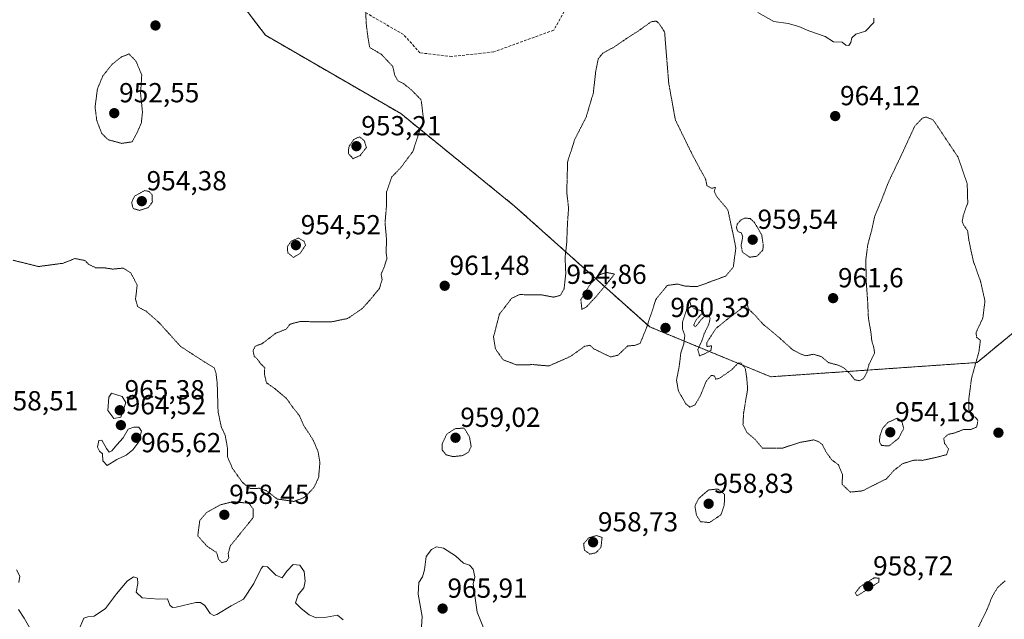
# Model space of a CAD drawing. Units: metres. Extents: x 559609 to 563040, y 4737943 to 4740287.
# Drawn here: x 560381 to 560738, y 4739583 to 4739801 of the extents above; entities that cross this region are included whole.
import ezdxf
from ezdxf.enums import TextEntityAlignment as Align

# ---------------------------------------------------------------- set-up
doc = ezdxf.new("R2010")
doc.units = ezdxf.units.M
doc.header["$MEASUREMENT"] = 0
for name, pattern in [('TRAZOS', [0.75, 0.5, -0.25]), ('TRAZOS2', [0.375, 0.25, -0.125]), ('TRAZOSX2', [1.5, 1, -0.5])]:
    doc.linetypes.add(name, pattern=pattern)
for name, color, linetype, lineweight in [('Arbolado forestal', 92, 'TRAZOS', 0), ('Arbolado forestal CxS', 92, 'Continuous', 0), ('Carátula', 7, 'Continuous', 5), ('Curva de nivel normal', 36, 'Continuous', 0), ('Curva de nivel normal depresión', 36, 'TRAZOS2', 0), ('Punto de cota en terreno', 7, 'Continuous', 0), ('Rótulo de punto de cota en terreno', 19, 'Continuous', 0), ('Senda', 19, 'TRAZOSX2', 0)]:
    doc.layers.add(name, color=color, linetype=linetype, lineweight=lineweight)
doc.styles.add('Arial', font='txt', dxfattribs={"height": 0.2})

# ---------------------------------------------------------------- blocks, each defined once
blk = doc.blocks.new('*U156')
at = {"layer": 'Curva de nivel normal', "color": 36, "linetype": 'Continuous', "lineweight": 0}
for points in [[(560691.02, 4739801.56, 965), (560691.05, 4739799.98, 965), (560687.98, 4739796.82, 965), (560684.5, 4739795.73, 965), (560683.03, 4739794.42, 965), (560682.68, 4739792.68, 965), (560681.96, 4739791.63, 965), (560680.9, 4739791.68, 965), (560679.48, 4739792.82, 965), (560676.34, 4739792.96, 965), (560673.33, 4739794.82, 965), (560667.45, 4739796.96, 965), (560663.79, 4739798.56, 965), (560659.86, 4739799.55, 965), (560654.68, 4739800.38, 965), (560648.86, 4739803.66, 965)], [(560379.5, 4739600.93, 965), (560380.71, 4739598.63, 965), (560380.37, 4739596.33, 965)], [(560380.16, 4739586.52, 965), (560382.28, 4739583.39, 965), (560385.6, 4739577.42, 965)], [(560401.94, 4739578.51, 965), (560403.95, 4739583.41, 965), (560405.36, 4739583.86, 965), (560407.75, 4739584.2, 965), (560411.85, 4739586.89, 965), (560415.8, 4739592.28, 965), (560419.63, 4739596.83, 965), (560421.97, 4739598.49, 965), (560423.43, 4739597.98, 965), (560423.55, 4739595.96, 965), (560422.95, 4739592.81, 965), (560425.1, 4739590.78, 965), (560431.14, 4739590.26, 965), (560434.37, 4739590.43, 965), (560435.21, 4739588.09, 965), (560436.17, 4739587.31, 965), (560437.54, 4739587.46, 965), (560444.68, 4739589.05, 965), (560446.28, 4739589.1, 965), (560447.97, 4739588.02, 965), (560449.8, 4739585.07, 965), (560451.13, 4739584.38, 965), (560452.23, 4739584.77, 965), (560457.49, 4739587.89, 965), (560462, 4739590.36, 965), (560465.77, 4739596.04, 965), (560468.41, 4739601.5, 965), (560469.13, 4739602.32, 965), (560470.7, 4739602.1, 965), (560473.75, 4739599.01, 965), (560475.96, 4739598.04, 965), (560477.76, 4739600.46, 965), (560480.04, 4739602.88, 965), (560482.39, 4739602.7, 965), (560483.95, 4739600.37, 965), (560484.37, 4739596.87, 965), (560483.88, 4739594.45, 965), (560481.84, 4739591.95, 965), (560480.82, 4739588.97, 965), (560482.86, 4739586.98, 965), (560485.81, 4739584.67, 965), (560488.35, 4739583.58, 965), (560492.13, 4739583.78, 965), (560496.12, 4739584.45, 965), (560498.13, 4739582.8, 965)], [(560526.69, 4739580.26, 965), (560526.86, 4739584, 965), (560525.47, 4739592.16, 965), (560525.69, 4739596.34, 965), (560527.06, 4739598.48, 965), (560527.76, 4739601.04, 965), (560528.38, 4739605.81, 965), (560530.25, 4739608.34, 965), (560532.08, 4739609.3, 965), (560534.6, 4739608.82, 965), (560538.99, 4739606.03, 965), (560541.97, 4739603.43, 965), (560544.06, 4739602.63, 965), (560545.4, 4739601.22, 965), (560545.99, 4739598.46, 965), (560545.42, 4739595.91, 965), (560546.89, 4739585.64, 965), (560551.61, 4739573.91, 965)]]:
    blk.add_polyline3d(points, dxfattribs=at)
blk = doc.blocks.new('5PATER')
at = {"layer": 'Carátula', "linetype": 'Continuous', "lineweight": 5}
h = blk.add_hatch(color=250, dxfattribs=at)
edge = h.paths.add_edge_path()
edge.add_ellipse((0, 0.01), major_axis=(-1.33, -1.34), ratio=0.999422, start_angle=0, end_angle=360)

msp = doc.modelspace()

# ---------------------------------------------------------------- linework, layer by layer
at = {"layer": 'Arbolado forestal', "color": 92, "linetype": 'TRAZOS', "lineweight": 0}
msp.add_polyline3d([(560938.34, 4739847.23, 953.33), (560899.23, 4739821.16, 953.97), (560837.17, 4739777.2, 953.11), (560788.03, 4739725.48, 954.58), (560728.55, 4739676.35, 959.72), (560653.55, 4739671.17, 958.45), (560609.59, 4739689.28, 959.94), (560560.46, 4739733.24, 961.7), (560519.08, 4739766.86, 958.91), (560469.94, 4739795.31, 957.17), (560459.86, 4739808.54, 956.22), (560428.57, 4739849.62, 953.56)], dxfattribs=at)
at = {"layer": 'Arbolado forestal CxS', "color": 92, "linetype": 'Continuous', "lineweight": 0}
for points in [[(560788.03, 4739725.48, 954.58), (560728.55, 4739676.35, 959.72), (560653.55, 4739671.17, 958.45), (560609.59, 4739689.28, 959.94), (560560.46, 4739733.24, 961.7), (560519.08, 4739766.86, 958.91), (560469.95, 4739795.31, 957.17), (560428.57, 4739849.61, 953.56), (560451.85, 4739880.65, 954.95), (560513.91, 4739927.19, 957.17), (560557.88, 4739989.26, 961.34), (560594.08, 4740061.67, 968.07), (560638.05, 4740108.21, 969.93), (560674.25, 4740131.49, 970.92), (560738.91, 4740131.49, 972.43)], [(560428.57, 4739849.61, 953.56), (560469.95, 4739795.31, 957.17), (560519.08, 4739766.86, 958.91), (560560.46, 4739733.24, 961.7), (560609.59, 4739689.28, 959.94), (560653.55, 4739671.17, 958.45), (560728.55, 4739676.35, 959.72), (560788.03, 4739725.48, 954.58)]]:
    msp.add_polyline3d(points, dxfattribs=at)
at = {"layer": 'Curva de nivel normal', "color": 36, "linetype": 'Continuous', "lineweight": 0}
for points in [[(560414.79, 4739655.95, 965), (560417.35, 4739656.44, 965), (560419.26, 4739661.76, 965), (560417.89, 4739663.94, 965), (560413.96, 4739665.18, 965), (560413.05, 4739663.72, 965), (560412.64, 4739658.97, 965), (560414.79, 4739655.95, 965)], [(560412.43, 4739638.96, 965), (560415.96, 4739641.04, 965), (560419.35, 4739642.67, 965), (560421.74, 4739644.61, 965), (560423.9, 4739647.5, 965), (560424.89, 4739651.39, 965), (560423.96, 4739652.87, 965), (560422.08, 4739652.8, 965), (560420.06, 4739652.11, 965), (560418.27, 4739648.92, 965), (560415.93, 4739646.4, 965), (560414.16, 4739644.2, 965), (560413.11, 4739643.77, 965), (560412.12, 4739645.08, 965), (560410.51, 4739648.07, 965), (560409.41, 4739648.01, 965), (560408.92, 4739645.52, 965), (560409.64, 4739644.14, 965), (560410.72, 4739643.14, 965), (560410.83, 4739640.6, 965), (560412.43, 4739638.96, 965)]]:
    msp.add_polyline3d(points, dxfattribs=at)
at = {"layer": 'Curva de nivel normal depresión', "color": 36, "linetype": 'TRAZOS2', "lineweight": 0}
for points in [[(560506.25, 4739806.25, 960), (560506.58, 4739799.35, 960), (560507.23, 4739794.26, 960), (560507.83, 4739790.88, 960), (560512.01, 4739788.44, 960), (560516.2, 4739784.02, 960), (560516.98, 4739780.7, 960), (560518.06, 4739778.79, 960), (560520.14, 4739777.74, 960), (560523.11, 4739775.32, 960), (560526.54, 4739771.8, 960), (560527.17, 4739766.43, 960), (560527.58, 4739764.28, 960), (560526.06, 4739760.97, 960), (560523.55, 4739753.13, 960), (560519.11, 4739747.19, 960), (560515.89, 4739743.85, 960), (560513.99, 4739738.55, 960), (560513.88, 4739732.8, 960), (560513.4, 4739727.18, 960), (560513.95, 4739720.92, 960), (560513.79, 4739716.49, 960), (560514.08, 4739714.1, 960), (560513.02, 4739710.85, 960), (560511.99, 4739708.52, 960), (560512.35, 4739706.37, 960), (560511.33, 4739703.24, 960), (560507.85, 4739699.01, 960), (560505.1, 4739695.95, 960), (560499.83, 4739692.36, 960), (560493.89, 4739691.12, 960), (560482.48, 4739691.24, 960), (560478.88, 4739690.29, 960), (560477.48, 4739688.49, 960), (560473.69, 4739686.98, 960), (560468.69, 4739683.2, 960), (560466.22, 4739682.31, 960), (560465.44, 4739680.57, 960), (560465.81, 4739678.72, 960), (560467.06, 4739677.5, 960), (560468.24, 4739675.86, 960), (560469.68, 4739674.5, 960), (560469.55, 4739672.22, 960), (560470.28, 4739669.01, 960), (560473.35, 4739666.88, 960), (560477.61, 4739663.24, 960), (560479.68, 4739660.35, 960), (560482.33, 4739656.95, 960), (560483.99, 4739653.16, 960), (560485.38, 4739651.21, 960), (560487.4, 4739647.9, 960), (560489.08, 4739643.94, 960), (560489.71, 4739639.96, 960), (560489.26, 4739634.56, 960), (560487.58, 4739630.94, 960), (560484.19, 4739627.35, 960), (560480.3, 4739625.85, 960), (560474.23, 4739626.73, 960), (560470.22, 4739629.77, 960), (560467.67, 4739630.63, 960), (560464.35, 4739630.51, 960), (560461.61, 4739632.76, 960), (560458, 4739637.77, 960), (560456.17, 4739642, 960), (560456.12, 4739645.38, 960), (560455.31, 4739649.91, 960), (560453.88, 4739652.93, 960), (560452.72, 4739658.5, 960), (560452.42, 4739668.57, 960), (560451.99, 4739672.41, 960), (560451.29, 4739674.46, 960), (560447.96, 4739676.46, 960), (560439.07, 4739682.22, 960), (560431.19, 4739690.95, 960), (560426.64, 4739694.97, 960), (560423.46, 4739696.68, 960), (560422.72, 4739699.39, 960), (560423.34, 4739704.5, 960), (560421.05, 4739708.89, 960), (560418.28, 4739710.68, 960), (560414.47, 4739710.31, 960), (560411.68, 4739710.72, 960), (560408.23, 4739710.81, 960), (560405.8, 4739711.97, 960), (560404.3, 4739713.46, 960), (560400.67, 4739714.14, 960), (560396.4, 4739712.44, 960), (560387.45, 4739711.25, 960), (560378.21, 4739713.53, 960)], [(560572.92, 4739675.1, 960), (560580.72, 4739678.52, 960), (560585.94, 4739682.25, 960), (560587.91, 4739682.61, 960), (560589.21, 4739681.36, 960), (560595.29, 4739678.39, 960), (560598.02, 4739679, 960), (560601.63, 4739682.42, 960), (560604.03, 4739682.53, 960), (560606.11, 4739683.29, 960), (560608.61, 4739689.47, 960), (560611.83, 4739699.3, 960), (560615.96, 4739704.38, 960), (560619.7, 4739704.89, 960), (560622.52, 4739704.1, 960), (560626.89, 4739703.96, 960), (560637.25, 4739707.8, 960), (560639.94, 4739711.03, 960), (560640.89, 4739717.98, 960), (560639.6, 4739724.37, 960), (560637.96, 4739731.87, 960), (560633.86, 4739736.75, 960), (560633, 4739738.67, 960), (560633.52, 4739740.01, 960), (560632.02, 4739739.68, 960), (560630.36, 4739740.64, 960), (560629.9, 4739743.06, 960), (560627.85, 4739746.68, 960), (560624.52, 4739753.02, 960), (560618.9, 4739764.59, 960), (560616.49, 4739777.87, 960), (560614.99, 4739796.52, 960), (560612.95, 4739799.66, 960), (560611.91, 4739800.48, 960), (560610.12, 4739800.24, 960), (560605.6, 4739796.99, 960), (560601.57, 4739794.43, 960), (560596.36, 4739790.87, 960), (560592.5, 4739788.79, 960), (560590.87, 4739786.77, 960), (560589.94, 4739781.99, 960), (560589.09, 4739774.32, 960), (560586.46, 4739765.51, 960), (560582.37, 4739757.53, 960), (560579.74, 4739749.32, 960), (560579.44, 4739738.19, 960), (560580.1, 4739732.52, 960), (560579.73, 4739727.52, 960), (560579.4, 4739719.6, 960), (560578.83, 4739714.51, 960), (560579.08, 4739708.6, 960), (560578.47, 4739703.19, 960), (560577.08, 4739700.72, 960), (560574.68, 4739700.12, 960), (560570.22, 4739700.96, 960), (560566.02, 4739700.91, 960), (560562.35, 4739701.1, 960), (560559.4, 4739699.69, 960), (560554.93, 4739693.86, 960), (560552.82, 4739685.71, 960), (560553.51, 4739681.34, 960), (560556.3, 4739677.36, 960), (560561.05, 4739675.54, 960), (560567.44, 4739675.58, 960), (560572.92, 4739675.1, 960)], [(560417.69, 4739756.03, 955), (560421.5, 4739756.58, 955), (560423.12, 4739759.55, 955), (560424.83, 4739763.4, 955), (560425.26, 4739767.37, 955), (560424.57, 4739774.19, 955), (560424.99, 4739780.89, 955), (560422.88, 4739785.94, 955), (560420.34, 4739788.52, 955), (560417.59, 4739787.44, 955), (560414.22, 4739784.8, 955), (560410.88, 4739780.57, 955), (560408.88, 4739775.85, 955), (560408.02, 4739769.19, 955), (560408.66, 4739764.27, 955), (560410.43, 4739759.66, 955), (560412.77, 4739757.34, 955), (560417.69, 4739756.03, 955)], [(560679.55, 4739632.04, 960), (560682.48, 4739629.25, 960), (560686.83, 4739629.67, 960), (560695.68, 4739634.11, 960), (560698.25, 4739637.07, 960), (560701.56, 4739639.62, 960), (560705.58, 4739640.84, 960), (560708.7, 4739640.79, 960), (560713.7, 4739641.86, 960), (560717.46, 4739642.85, 960), (560718.15, 4739644.97, 960), (560716.75, 4739646.96, 960), (560716.44, 4739648.79, 960), (560718, 4739650.21, 960), (560720.24, 4739650.72, 960), (560723.61, 4739651.96, 960), (560726.14, 4739651.95, 960), (560728.38, 4739652.89, 960), (560728.87, 4739655.27, 960), (560727.9, 4739656.53, 960), (560726.38, 4739657, 960), (560725.61, 4739659.12, 960), (560725.59, 4739663.47, 960), (560726.52, 4739670.52, 960), (560729.27, 4739680.53, 960), (560729.73, 4739684.42, 960), (560728.3, 4739685.62, 960), (560728.24, 4739687.38, 960), (560730.64, 4739692.52, 960), (560731.4, 4739698.76, 960), (560729.83, 4739705.83, 960), (560727.25, 4739712.97, 960), (560725.58, 4739720.66, 960), (560725.1, 4739724.31, 960), (560723.78, 4739726.04, 960), (560723.12, 4739727.61, 960), (560723.6, 4739730.09, 960), (560725.16, 4739734.37, 960), (560724.96, 4739741.43, 960), (560721.62, 4739751.02, 960), (560712.63, 4739764.52, 960), (560710.18, 4739765.58, 960), (560708.68, 4739765.21, 960), (560705.9, 4739762.29, 960), (560700.32, 4739750.23, 960), (560696.31, 4739741.89, 960), (560693.63, 4739734.92, 960), (560691.36, 4739729.57, 960), (560690.34, 4739724.84, 960), (560688.86, 4739719.35, 960), (560688.14, 4739713.95, 960), (560688.22, 4739706.52, 960), (560688.76, 4739698.85, 960), (560689.06, 4739692.52, 960), (560689.98, 4739687.19, 960), (560690.27, 4739684.34, 960), (560691, 4739681.81, 960), (560691.3, 4739679.79, 960), (560689.26, 4739675.65, 960), (560688.45, 4739672.64, 960), (560687.38, 4739670.69, 960), (560685.92, 4739669.72, 960), (560684.06, 4739670.1, 960), (560682.16, 4739672.49, 960), (560680.21, 4739674.36, 960), (560678.28, 4739675.33, 960), (560674.51, 4739676.32, 960), (560671.9, 4739678.52, 960), (560669.15, 4739679.37, 960), (560666.32, 4739678.81, 960), (560664.56, 4739679.38, 960), (560661.51, 4739681, 960), (560656.6, 4739685.43, 960), (560650.78, 4739690.27, 960), (560647.63, 4739693.79, 960), (560645.65, 4739695.65, 960), (560645.21, 4739696.76, 960), (560645.14, 4739697.45, 960), (560644.19, 4739696.95, 960), (560637.36, 4739691.76, 960), (560633.61, 4739688.7, 960), (560630.34, 4739683.62, 960), (560630.37, 4739682.16, 960), (560632.09, 4739682.45, 960), (560631.84, 4739680.85, 960), (560629.95, 4739679.71, 960), (560627.72, 4739678.78, 960), (560627.02, 4739681.03, 960), (560628.54, 4739684.25, 960), (560629.41, 4739686.85, 960), (560631.03, 4739690.19, 960), (560631.56, 4739692.38, 960), (560631.08, 4739693.5, 960), (560629.97, 4739693.56, 960), (560628.32, 4739692.04, 960), (560626.21, 4739689.29, 960), (560625.57, 4739689.93, 960), (560626.45, 4739691.89, 960), (560628.6, 4739694.18, 960), (560628.26, 4739695.22, 960), (560625.74, 4739695.89, 960), (560624.52, 4739697.2, 960), (560623.99, 4739699.02, 960), (560623.45, 4739698.25, 960), (560622.9, 4739695.33, 960), (560621.49, 4739691.06, 960), (560621.53, 4739688.52, 960), (560622.34, 4739686.19, 960), (560621.91, 4739682.85, 960), (560620.9, 4739679.94, 960), (560620.32, 4739675.04, 960), (560619.32, 4739669.9, 960), (560620.02, 4739666.01, 960), (560622.64, 4739661.42, 960), (560624.22, 4739660.11, 960), (560626.08, 4739661, 960), (560628.08, 4739664.5, 960), (560630.17, 4739669.66, 960), (560631.95, 4739671.64, 960), (560633.15, 4739671.53, 960), (560633.58, 4739670.31, 960), (560634.95, 4739670.62, 960), (560639.33, 4739673.69, 960), (560641.64, 4739676.09, 960), (560642.72, 4739676.19, 960), (560644.32, 4739674.19, 960), (560644.82, 4739670.81, 960), (560645.17, 4739666.69, 960), (560643.7, 4739658.02, 960), (560643.47, 4739653.76, 960), (560644.9, 4739650.95, 960), (560648.04, 4739648.24, 960), (560650.59, 4739645.22, 960), (560657.69, 4739645.18, 960), (560664.08, 4739647.3, 960), (560669.22, 4739648.22, 960), (560671.03, 4739647.52, 960), (560672.34, 4739646.49, 960), (560673.65, 4739643.86, 960), (560675.69, 4739641, 960), (560678.14, 4739639.2, 960), (560679.61, 4739635.68, 960), (560679.55, 4739632.04, 960)], [(560501.79, 4739750.46, 955), (560504.4, 4739751.63, 955), (560506.61, 4739754.52, 955), (560505.9, 4739756.91, 955), (560504.19, 4739758.43, 955), (560501.99, 4739757.42, 955), (560500.21, 4739754.7, 955), (560500.11, 4739752.31, 955), (560501.79, 4739750.46, 955)], [(560424.23, 4739731.64, 955), (560427.36, 4739732.66, 955), (560428.84, 4739734.68, 955), (560428.79, 4739737.28, 955), (560427.64, 4739738.53, 955), (560426.02, 4739738.85, 955), (560422.34, 4739736.84, 955), (560421.3, 4739734.48, 955), (560421.86, 4739732.32, 955), (560424.23, 4739731.64, 955)], [(560645.9, 4739714.66, 960), (560648.52, 4739714.98, 960), (560650.66, 4739717.21, 960), (560650.86, 4739718.82, 960), (560650.28, 4739722.77, 960), (560647.57, 4739727.39, 960), (560646.1, 4739728.67, 960), (560644.22, 4739728.89, 960), (560642.8, 4739728.27, 960), (560641.41, 4739726.69, 960), (560641.09, 4739725.4, 960), (560641.56, 4739724.05, 960), (560642.9, 4739723.45, 960), (560643.39, 4739722.03, 960), (560642.8, 4739718.85, 960), (560643.28, 4739716.47, 960), (560645.9, 4739714.66, 960)], [(560480.13, 4739714.59, 955), (560482.46, 4739715.91, 955), (560484.49, 4739718.99, 955), (560483.95, 4739720.42, 955), (560481.96, 4739721.62, 955), (560479.3, 4739720.49, 955), (560477.88, 4739718.46, 955), (560478.06, 4739716.22, 955), (560480.13, 4739714.59, 955)], [(560584.94, 4739695.66, 955), (560586.64, 4739696.62, 955), (560590.5, 4739700.76, 955), (560596.84, 4739708.52, 955), (560593.9, 4739709.11, 955), (560590.92, 4739708.13, 955), (560587.57, 4739704.21, 955), (560584.57, 4739699.22, 955), (560584.94, 4739695.66, 955)], [(560696.62, 4739646.06, 955), (560700.02, 4739648.8, 955), (560701.92, 4739652.41, 955), (560701.2, 4739654.84, 955), (560699.59, 4739656.14, 955), (560696.15, 4739654.57, 955), (560694.14, 4739652.36, 955), (560693.22, 4739649.72, 955), (560693.07, 4739647.56, 955), (560693.87, 4739646.16, 955), (560696.62, 4739646.06, 955)], [(560538.22, 4739642.15, 960), (560541.54, 4739642.51, 960), (560543.77, 4739643.81, 960), (560544.69, 4739645.84, 960), (560544.11, 4739649.24, 960), (560542.17, 4739652.52, 960), (560538.89, 4739652.3, 960), (560535.84, 4739650.35, 960), (560534.12, 4739646.71, 960), (560534.22, 4739644.48, 960), (560535.63, 4739642.77, 960), (560538.22, 4739642.15, 960)], [(560631.3, 4739618.18, 960), (560635.41, 4739620.93, 960), (560636.69, 4739624.53, 960), (560636.73, 4739628.52, 960), (560634.36, 4739630.35, 960), (560630.98, 4739630.05, 960), (560627.3, 4739626.85, 960), (560626.03, 4739624.19, 960), (560626.59, 4739620.8, 960), (560628.07, 4739618.48, 960), (560631.3, 4739618.18, 960)], [(560454.12, 4739603.59, 960), (560455.81, 4739604.02, 960), (560456.61, 4739605.33, 960), (560456.41, 4739607.02, 960), (560457.24, 4739609.78, 960), (560465.49, 4739619.99, 960), (560465.5, 4739623.15, 960), (560463.88, 4739625.21, 960), (560458.14, 4739625.73, 960), (560453.6, 4739624.63, 960), (560448.69, 4739621.93, 960), (560446.07, 4739618.96, 960), (560445.34, 4739613.38, 960), (560448.72, 4739609.55, 960), (560452.19, 4739607.26, 960), (560452.9, 4739604.79, 960), (560454.12, 4739603.59, 960)], [(560587.84, 4739606.71, 960), (560590, 4739607.15, 960), (560591.84, 4739609.1, 960), (560592.3, 4739612.79, 960), (560590.24, 4739613.46, 960), (560587.34, 4739612.57, 960), (560585.58, 4739610.43, 960), (560585.86, 4739608.14, 960), (560587.84, 4739606.71, 960)], [(560684.99, 4739591.54, 960), (560692.85, 4739596.51, 960), (560692.92, 4739597.95, 960), (560691.19, 4739598.1, 960), (560686.1, 4739594.9, 960), (560684.28, 4739592.57, 960), (560684.99, 4739591.54, 960)], [(560738.7, 4739596.96, 960), (560736.03, 4739594.6, 960), (560734.09, 4739591.43, 960), (560732.24, 4739586.73, 960), (560728.89, 4739579.87, 960), (560725.72, 4739576.77, 960), (560723.89, 4739574.18, 960), (560722.36, 4739570.65, 960), (560721.88, 4739567.74, 960), (560720.76, 4739566.49, 960), (560718.4, 4739565.55, 960), (560717.31, 4739564.23, 960), (560717.75, 4739561.71, 960), (560719.9, 4739558.38, 960), (560721.38, 4739554.19, 960), (560722.98, 4739551.99, 960)]]:
    msp.add_polyline3d(points, dxfattribs=at)
at = {"layer": 'Senda', "color": 19, "linetype": 'TRAZOSX2', "lineweight": 0}
msp.add_polyline3d([(560582.25, 4739810.45, 962.62), (560574.71, 4739797.2, 961.89), (560552.88, 4739789.27, 961.32), (560537.67, 4739787.61, 960.85), (560526.09, 4739788.94, 960.68), (560520.14, 4739795.55, 960.44), (560493.88, 4739810.76, 958.9)], dxfattribs=at)

# ---------------------------------------------------------------- block references
at = {"layer": 'Curva de nivel normal', "color": 36, "linetype": 'Continuous', "lineweight": 0}
msp.add_blockref('*U156', (0, 0), dxfattribs=at)
at = {"layer": 'Punto de cota en terreno', "linetype": 'Continuous', "lineweight": 0}
for p in [(560429.97, 4739798.88, 956.51), (560415, 4739767, 952.55), (560676.99, 4739765.94, 964.12), (560503, 4739755, 953.21), (560425, 4739735, 954.38), (560647, 4739721, 959.54), (560481, 4739719, 954.52), (560535.08, 4739704.25, 961.48), (560587, 4739701, 954.86), (560676.24, 4739699.74, 961.6), (560615.32, 4739688.93, 960.33), (560417, 4739659, 965.38), (560417.4, 4739653.57, 964.52), (560423, 4739649, 965.62), (560539, 4739649, 959.02), (560697, 4739651, 954.18), (560736.31, 4739650.83, 960.85), (560631, 4739625, 958.83), (560455, 4739621, 958.45), (560589, 4739611, 958.73), (560689, 4739595, 958.72), (560534.33, 4739586.89, 965.91)]:
    msp.add_blockref('5PATER', p, dxfattribs=at)

# ---------------------------------------------------------------- texts
at = {"layer": 'Rótulo de punto de cota en terreno', "color": 19, "linetype": 'Continuous', "lineweight": 0, "style": 'Arial'}
for s, p in [('952,55', (560416.76, 4739768.76)), ('964,12', (560678.75, 4739767.7)), ('953,21', (560504.76, 4739756.76)), ('954,38', (560426.76, 4739736.76)), ('954,52', (560482.76, 4739720.76)), ('959,54', (560648.76, 4739722.76)), ('961,48', (560536.84, 4739706.01)), ('954,86', (560579.32, 4739702.76)), ('961,6', (560678, 4739701.5)), ('960,33', (560617.08, 4739690.69)), ('965,38', (560418.76, 4739660.76)), ('958,51', (560372.76, 4739656.76)), ('964,52', (560419.16, 4739655.33)), ('954,18', (560698.76, 4739652.76)), ('959,02', (560540.76, 4739650.76)), ('965,62', (560424.76, 4739641.54)), ('958,83', (560632.76, 4739626.76)), ('958,45', (560456.76, 4739622.76)), ('958,73', (560590.76, 4739612.76)), ('958,72', (560690.76, 4739596.76)), ('965,91', (560536.09, 4739588.65))]:
    msp.add_text(s, height=7, dxfattribs=at).set_placement(p, align=Align.BOTTOM_LEFT)

doc.saveas('drawing.dxf')
